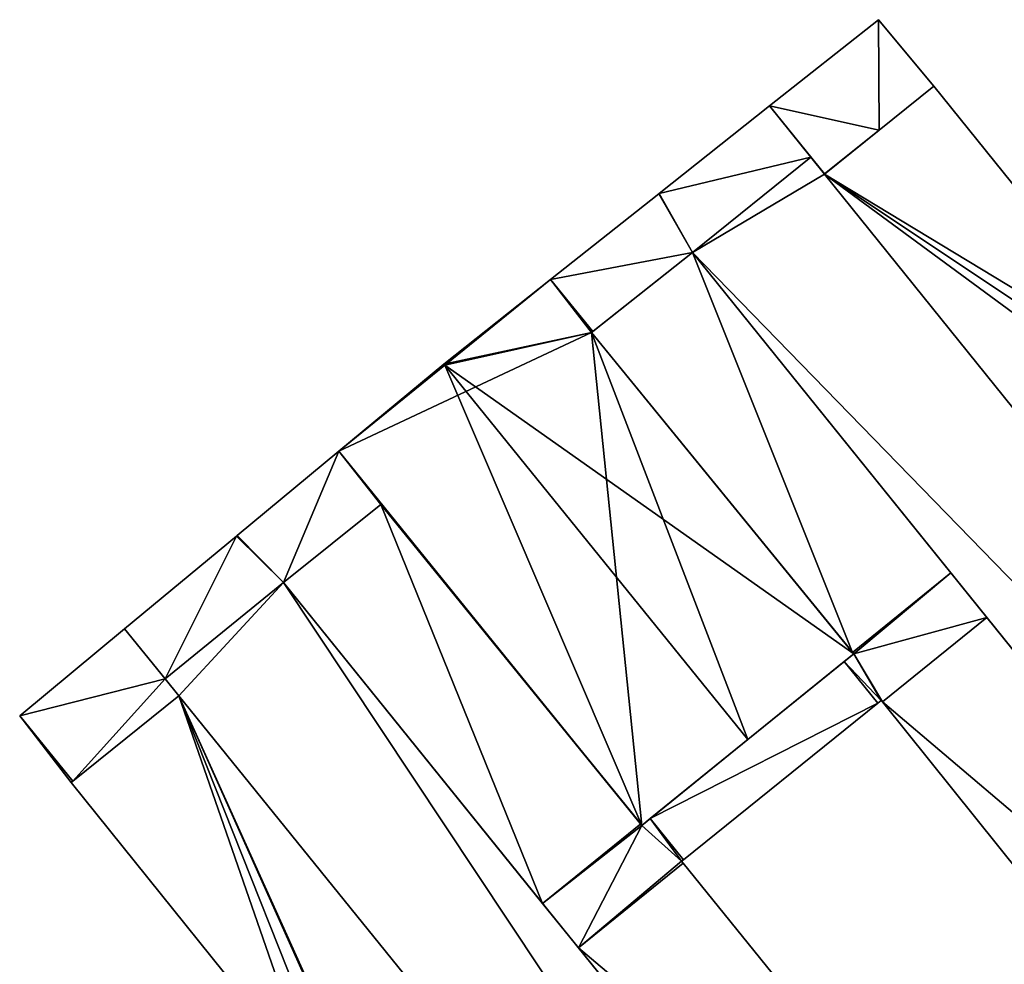
# Model space of a CAD drawing. Units: metres. Extents: x 72465 to 73139, y 352468 to 353013.
# Drawn here: x 72501 to 72553, y 352583 to 352633 of the extents above; entities that cross this region are included whole.
import ezdxf

# ---------------------------------------------------------------- set-up
doc = ezdxf.new("R2010")
doc.units = ezdxf.units.M
for name, color, linetype in [('FacadeFaces', 250, 'Continuous'), ('FloorBoundary', 4, 'Continuous'), ('FloorFaces', 250, 'Continuous'), ('OuterEaves', 4, 'Continuous'), ('RoofFaces', 24, 'Continuous'), ('RoofLines', 2, 'Continuous')]:
    doc.layers.add(name, color=color, linetype=linetype)

msp = doc.modelspace()

# ---------------------------------------------------------------- linework, layer by layer
at = {"layer": 'FacadeFaces'}
for points in [[(72546.188, 352633.313, 263.363), (72540.401, 352628.727, 254.78), (72540.401, 352628.727, 263.363), (72546.188, 352633.313, 263.363)], [(72546.188, 352633.313, 254.78), (72540.401, 352628.727, 254.78), (72546.188, 352633.313, 263.363), (72546.188, 352633.313, 254.78)], [(72549.133, 352629.778, 263.363), (72546.188, 352633.313, 254.78), (72546.188, 352633.313, 263.363), (72549.133, 352629.778, 263.363)], [(72549.133, 352629.778, 254.78), (72546.188, 352633.313, 254.78), (72549.133, 352629.778, 263.363), (72549.133, 352629.778, 254.78)], [(72549.133, 352629.778, 271.293), (72543.314, 352625.102, 255.919), (72543.314, 352625.102, 271.293), (72549.133, 352629.778, 271.293)], [(72549.133, 352629.778, 255.919), (72543.314, 352625.102, 255.919), (72549.133, 352629.778, 271.293), (72549.133, 352629.778, 255.919)], [(72546.227, 352627.443, 263.363), (72549.133, 352629.778, 254.78), (72549.133, 352629.778, 263.363), (72546.227, 352627.443, 263.363)], [(72546.227, 352627.443, 254.78), (72549.133, 352629.778, 254.78), (72546.227, 352627.443, 263.363), (72546.227, 352627.443, 254.78)], [(72562.035, 352613.767, 271.293), (72549.133, 352629.778, 255.919), (72549.133, 352629.778, 271.293), (72562.035, 352613.767, 271.293)], [(72562.035, 352613.767, 255.919), (72549.133, 352629.778, 255.919), (72562.035, 352613.767, 271.293), (72562.035, 352613.767, 255.919)], [(72540.401, 352628.727, 254.93), (72534.53, 352624.075, 254.78), (72534.53, 352624.075, 254.93), (72540.401, 352628.727, 254.93)], [(72540.401, 352628.727, 254.78), (72534.53, 352624.075, 254.78), (72540.401, 352628.727, 254.93), (72540.401, 352628.727, 254.78)], [(72543.327, 352625.113, 254.93), (72540.401, 352628.727, 254.78), (72540.401, 352628.727, 254.93), (72543.327, 352625.113, 254.93)], [(72543.327, 352625.113, 254.78), (72540.401, 352628.727, 254.78), (72543.327, 352625.113, 254.93), (72543.327, 352625.113, 254.78)], [(72540.401, 352628.727, 263.363), (72540.401, 352628.727, 254.78), (72543.327, 352625.113, 263.363), (72540.401, 352628.727, 263.363)], [(72543.327, 352625.113, 263.363), (72540.401, 352628.727, 254.78), (72543.327, 352625.113, 254.78), (72543.327, 352625.113, 263.363)], [(72543.327, 352625.113, 263.363), (72546.227, 352627.443, 254.78), (72546.227, 352627.443, 263.363), (72543.327, 352625.113, 263.363)], [(72543.327, 352625.113, 254.78), (72546.227, 352627.443, 254.78), (72543.327, 352625.113, 263.363), (72543.327, 352625.113, 254.78)], [(72542.592, 352625.998, 272.122), (72536.303, 352620.938, 255.972), (72536.303, 352620.938, 272.122), (72542.592, 352625.998, 272.122)], [(72542.592, 352625.998, 255.972), (72536.303, 352620.938, 255.972), (72542.592, 352625.998, 272.122), (72542.592, 352625.998, 255.972)], [(72536.303, 352620.938, 254.93), (72542.592, 352625.998, 254.78), (72542.592, 352625.998, 254.93), (72536.303, 352620.938, 254.93)], [(72536.303, 352620.938, 254.78), (72542.592, 352625.998, 254.78), (72536.303, 352620.938, 254.93), (72536.303, 352620.938, 254.78)], [(72543.314, 352625.102, 272.122), (72542.592, 352625.998, 255.972), (72542.592, 352625.998, 272.122), (72543.314, 352625.102, 272.122)], [(72543.314, 352625.102, 255.972), (72542.592, 352625.998, 255.972), (72543.314, 352625.102, 272.122), (72543.314, 352625.102, 255.972)], [(72542.592, 352625.998, 254.93), (72543.314, 352625.102, 254.78), (72543.314, 352625.102, 254.93), (72542.592, 352625.998, 254.93)], [(72542.592, 352625.998, 254.78), (72543.314, 352625.102, 254.78), (72542.592, 352625.998, 254.93), (72542.592, 352625.998, 254.78)], [(72543.314, 352625.102, 254.93), (72543.327, 352625.113, 254.78), (72543.327, 352625.113, 254.93), (72543.314, 352625.102, 254.93)], [(72543.314, 352625.102, 254.78), (72543.327, 352625.113, 254.78), (72543.314, 352625.102, 254.93), (72543.314, 352625.102, 254.78)], [(72596.69, 352558.867, 272.122), (72596.69, 352558.867, 255.972), (72543.314, 352625.102, 272.122), (72596.69, 352558.867, 272.122)], [(72543.314, 352625.102, 272.122), (72596.69, 352558.867, 255.972), (72543.314, 352625.102, 255.972), (72543.314, 352625.102, 272.122)], [(72543.314, 352625.102, 271.293), (72596.69, 352558.867, 255.919), (72596.69, 352558.867, 271.293), (72543.314, 352625.102, 271.293)], [(72543.314, 352625.102, 255.919), (72596.69, 352558.867, 255.919), (72543.314, 352625.102, 271.293), (72543.314, 352625.102, 255.919)], [(72534.512, 352624.061, 254.93), (72528.76, 352619.503, 254.78), (72528.76, 352619.503, 254.93), (72534.512, 352624.061, 254.93)], [(72534.512, 352624.061, 254.78), (72528.76, 352619.503, 254.78), (72534.512, 352624.061, 254.93), (72534.512, 352624.061, 254.78)], [(72534.53, 352624.075, 254.93), (72534.53, 352624.075, 254.78), (72534.512, 352624.061, 254.93), (72534.53, 352624.075, 254.93)], [(72534.53, 352624.075, 254.78), (72534.512, 352624.061, 254.78), (72534.512, 352624.061, 254.93), (72534.53, 352624.075, 254.78)], [(72536.303, 352620.938, 264.748), (72536.303, 352620.938, 255.887), (72530.937, 352616.674, 264.748), (72536.303, 352620.938, 264.748)], [(72530.937, 352616.674, 264.748), (72536.303, 352620.938, 255.887), (72530.937, 352616.674, 255.887), (72530.937, 352616.674, 264.748)], [(72531.006, 352616.729, 254.93), (72531.006, 352616.729, 254.78), (72536.303, 352620.938, 254.93), (72531.006, 352616.729, 254.93)], [(72536.303, 352620.938, 254.93), (72531.006, 352616.729, 254.78), (72536.303, 352620.938, 254.78), (72536.303, 352620.938, 254.93)], [(72550.041, 352603.905, 264.748), (72536.303, 352620.938, 255.887), (72536.303, 352620.938, 264.748), (72550.041, 352603.905, 264.748)], [(72550.041, 352603.905, 255.887), (72536.303, 352620.938, 255.887), (72550.041, 352603.905, 264.748), (72550.041, 352603.905, 255.887)], [(72536.303, 352620.938, 272.122), (72591.208, 352552.865, 255.972), (72591.208, 352552.865, 272.122), (72536.303, 352620.938, 272.122)], [(72536.303, 352620.938, 255.972), (72591.208, 352552.865, 255.972), (72536.303, 352620.938, 272.122), (72536.303, 352620.938, 255.972)], [(72528.76, 352619.503, 264.901), (72523.084, 352615.005, 254.78), (72523.084, 352615.005, 268.631), (72528.76, 352619.503, 264.901)], [(72528.76, 352619.503, 254.78), (72523.084, 352615.005, 254.78), (72528.76, 352619.503, 264.901), (72528.76, 352619.503, 254.78)], [(72531.006, 352616.729, 264.901), (72528.76, 352619.503, 254.78), (72528.76, 352619.503, 264.901), (72531.006, 352616.729, 264.901)], [(72531.006, 352616.729, 254.78), (72528.76, 352619.503, 254.78), (72531.006, 352616.729, 264.901), (72531.006, 352616.729, 254.78)], [(72528.76, 352619.503, 254.93), (72531.006, 352616.729, 254.78), (72531.006, 352616.729, 254.93), (72528.76, 352619.503, 254.93)], [(72528.76, 352619.503, 254.78), (72531.006, 352616.729, 254.78), (72528.76, 352619.503, 254.93), (72528.76, 352619.503, 254.78)], [(72530.937, 352616.674, 264.946), (72530.937, 352616.674, 254.78), (72531.006, 352616.729, 264.901), (72530.937, 352616.674, 264.946)], [(72530.937, 352616.674, 254.78), (72531.006, 352616.729, 254.78), (72531.006, 352616.729, 264.901), (72530.937, 352616.674, 254.78)], [(72530.937, 352616.674, 264.748), (72544.816, 352599.674, 255.887), (72544.816, 352599.674, 264.748), (72530.937, 352616.674, 264.748)], [(72530.937, 352616.674, 255.887), (72544.816, 352599.674, 255.887), (72530.937, 352616.674, 264.748), (72530.937, 352616.674, 255.887)], [(72544.879, 352599.596, 264.901), (72530.937, 352616.674, 254.78), (72530.937, 352616.674, 264.946), (72544.879, 352599.596, 264.901)], [(72544.879, 352599.596, 254.78), (72530.937, 352616.674, 254.78), (72544.879, 352599.596, 264.901), (72544.879, 352599.596, 254.78)], [(72523.084, 352615.005, 268.631), (72523.084, 352615.005, 254.78), (72517.504, 352610.377, 264.901), (72523.084, 352615.005, 268.631)], [(72517.504, 352610.377, 264.901), (72523.084, 352615.005, 254.78), (72517.504, 352610.377, 254.78), (72517.504, 352610.377, 264.901)], [(72517.504, 352610.377, 254.93), (72512.099, 352605.894, 254.78), (72512.099, 352605.894, 254.93), (72517.504, 352610.377, 254.93)], [(72517.504, 352610.377, 254.78), (72512.099, 352605.894, 254.78), (72517.504, 352610.377, 254.93), (72517.504, 352610.377, 254.78)], [(72517.504, 352610.377, 264.901), (72533.617, 352590.477, 254.78), (72533.617, 352590.477, 264.901), (72517.504, 352610.377, 264.901)], [(72517.504, 352610.377, 254.78), (72533.617, 352590.477, 254.78), (72517.504, 352610.377, 264.901), (72517.504, 352610.377, 254.78)], [(72533.617, 352590.477, 254.93), (72517.504, 352610.377, 254.78), (72517.504, 352610.377, 254.93), (72533.617, 352590.477, 254.93)], [(72533.617, 352590.477, 254.78), (72517.504, 352610.377, 254.78), (72533.617, 352590.477, 254.93), (72533.617, 352590.477, 254.78)], [(72519.734, 352607.532, 264.747), (72519.734, 352607.532, 255.887), (72514.554, 352603.394, 264.747), (72519.734, 352607.532, 264.747)], [(72514.554, 352603.394, 264.747), (72519.734, 352607.532, 255.887), (72514.554, 352603.394, 255.887), (72514.554, 352603.394, 264.747)], [(72514.554, 352603.394, 254.93), (72519.734, 352607.532, 254.78), (72519.734, 352607.532, 254.93), (72514.554, 352603.394, 254.93)], [(72514.554, 352603.394, 254.78), (72519.734, 352607.532, 254.78), (72514.554, 352603.394, 254.93), (72514.554, 352603.394, 254.78)], [(72533.554, 352590.555, 264.747), (72519.734, 352607.532, 255.887), (72519.734, 352607.532, 264.747), (72533.554, 352590.555, 264.747)], [(72533.554, 352590.555, 255.887), (72519.734, 352607.532, 255.887), (72533.554, 352590.555, 264.747), (72533.554, 352590.555, 255.887)], [(72519.734, 352607.532, 254.93), (72533.617, 352590.477, 254.78), (72533.617, 352590.477, 254.93), (72519.734, 352607.532, 254.93)], [(72519.734, 352607.532, 254.78), (72533.617, 352590.477, 254.78), (72519.734, 352607.532, 254.93), (72519.734, 352607.532, 254.78)], [(72512.055, 352605.857, 254.93), (72506.112, 352600.928, 254.78), (72506.112, 352600.928, 254.93), (72512.055, 352605.857, 254.93)], [(72512.055, 352605.857, 254.78), (72506.112, 352600.928, 254.78), (72512.055, 352605.857, 254.93), (72512.055, 352605.857, 254.78)], [(72512.099, 352605.894, 254.93), (72512.055, 352605.857, 254.78), (72512.055, 352605.857, 254.93), (72512.099, 352605.894, 254.93)], [(72512.099, 352605.894, 254.78), (72512.055, 352605.857, 254.78), (72512.099, 352605.894, 254.93), (72512.099, 352605.894, 254.78)], [(72544.816, 352599.674, 264.748), (72550.041, 352603.905, 255.887), (72550.041, 352603.905, 264.748), (72544.816, 352599.674, 264.748)], [(72544.816, 352599.674, 255.887), (72550.041, 352603.905, 255.887), (72544.816, 352599.674, 264.748), (72544.816, 352599.674, 255.887)], [(72550.041, 352603.905, 271.67), (72544.816, 352599.674, 255.887), (72544.816, 352599.674, 271.67), (72550.041, 352603.905, 271.67)], [(72550.041, 352603.905, 255.887), (72544.816, 352599.674, 255.887), (72550.041, 352603.905, 271.67), (72550.041, 352603.905, 255.887)], [(72551.952, 352601.536, 271.67), (72550.041, 352603.905, 255.887), (72550.041, 352603.905, 271.67), (72551.952, 352601.536, 271.67)], [(72551.952, 352601.536, 255.887), (72550.041, 352603.905, 255.887), (72551.952, 352601.536, 271.67), (72551.952, 352601.536, 255.887)], [(72514.554, 352603.394, 272.107), (72508.26, 352598.273, 255.227), (72508.26, 352598.273, 272.107), (72514.554, 352603.394, 272.107)], [(72514.554, 352603.394, 255.227), (72508.26, 352598.273, 255.227), (72514.554, 352603.394, 272.107), (72514.554, 352603.394, 255.227)], [(72508.26, 352598.273, 254.93), (72508.26, 352598.273, 254.78), (72514.554, 352603.394, 254.93), (72508.26, 352598.273, 254.93)], [(72514.554, 352603.394, 254.93), (72508.26, 352598.273, 254.78), (72514.554, 352603.394, 254.78), (72514.554, 352603.394, 254.93)], [(72514.554, 352603.394, 264.747), (72528.332, 352586.327, 255.887), (72528.332, 352586.327, 264.747), (72514.554, 352603.394, 264.747)], [(72514.554, 352603.394, 255.887), (72528.332, 352586.327, 255.887), (72514.554, 352603.394, 264.747), (72514.554, 352603.394, 255.887)], [(72569.521, 352535.306, 272.107), (72514.554, 352603.394, 255.227), (72514.554, 352603.394, 272.107), (72569.521, 352535.306, 272.107)], [(72569.521, 352535.306, 255.227), (72514.554, 352603.394, 255.227), (72569.521, 352535.306, 272.107), (72569.521, 352535.306, 255.227)], [(72551.952, 352601.536, 264.726), (72546.395, 352597.036, 255.887), (72546.395, 352597.036, 264.726), (72551.952, 352601.536, 264.726)], [(72551.952, 352601.536, 255.887), (72546.395, 352597.036, 255.887), (72551.952, 352601.536, 264.726), (72551.952, 352601.536, 255.887)], [(72546.395, 352597.036, 271.67), (72551.952, 352601.536, 255.887), (72551.952, 352601.536, 271.67), (72546.395, 352597.036, 271.67)], [(72546.395, 352597.036, 255.887), (72551.952, 352601.536, 255.887), (72546.395, 352597.036, 271.67), (72546.395, 352597.036, 255.887)], [(72575.469, 352572.378, 264.726), (72551.952, 352601.536, 255.887), (72551.952, 352601.536, 264.726), (72575.469, 352572.378, 264.726)], [(72575.469, 352572.378, 255.887), (72551.952, 352601.536, 255.887), (72575.469, 352572.378, 264.726), (72575.469, 352572.378, 255.887)], [(72506.112, 352600.928, 254.93), (72500.532, 352596.3, 254.78), (72500.532, 352596.3, 254.93), (72506.112, 352600.928, 254.93)], [(72506.112, 352600.928, 254.78), (72500.532, 352596.3, 254.78), (72506.112, 352600.928, 254.93), (72506.112, 352600.928, 254.78)], [(72544.816, 352599.674, 271.67), (72544.879, 352599.596, 255.887), (72544.879, 352599.596, 271.67), (72544.816, 352599.674, 271.67)], [(72544.816, 352599.674, 255.887), (72544.879, 352599.596, 255.887), (72544.816, 352599.674, 271.67), (72544.816, 352599.674, 255.887)], [(72544.372, 352599.185, 264.748), (72544.372, 352599.185, 255.887), (72534.058, 352590.834, 264.747), (72544.372, 352599.185, 264.748)], [(72544.372, 352599.185, 255.887), (72534.058, 352590.834, 255.887), (72534.058, 352590.834, 264.747), (72544.372, 352599.185, 255.887)], [(72539.248, 352595.037, 268.629), (72539.248, 352595.037, 254.78), (72544.879, 352599.596, 264.901), (72539.248, 352595.037, 268.629)], [(72539.248, 352595.037, 254.78), (72544.879, 352599.596, 254.78), (72544.879, 352599.596, 264.901), (72539.248, 352595.037, 254.78)], [(72544.879, 352599.596, 271.67), (72544.372, 352599.185, 255.887), (72544.372, 352599.185, 271.67), (72544.879, 352599.596, 271.67)], [(72544.879, 352599.596, 255.887), (72544.372, 352599.185, 255.887), (72544.879, 352599.596, 271.67), (72544.879, 352599.596, 255.887)], [(72544.372, 352599.185, 271.67), (72546.157, 352596.972, 255.887), (72546.157, 352596.972, 271.67), (72544.372, 352599.185, 271.67)], [(72544.372, 352599.185, 255.887), (72546.157, 352596.972, 255.887), (72544.372, 352599.185, 271.67), (72544.372, 352599.185, 255.887)], [(72546.157, 352596.972, 264.756), (72546.157, 352596.972, 255.887), (72544.372, 352599.185, 264.748), (72546.157, 352596.972, 264.756)], [(72546.157, 352596.972, 255.887), (72544.372, 352599.185, 255.887), (72544.372, 352599.185, 264.748), (72546.157, 352596.972, 255.887)], [(72508.26, 352598.273, 272.107), (72509.001, 352597.357, 255.227), (72509.001, 352597.357, 272.107), (72508.26, 352598.273, 272.107)], [(72508.26, 352598.273, 255.227), (72509.001, 352597.357, 255.227), (72508.26, 352598.273, 272.107), (72508.26, 352598.273, 255.227)], [(72509.001, 352597.357, 254.93), (72508.26, 352598.273, 254.78), (72508.26, 352598.273, 254.93), (72509.001, 352597.357, 254.93)], [(72509.001, 352597.357, 254.78), (72508.26, 352598.273, 254.78), (72509.001, 352597.357, 254.93), (72509.001, 352597.357, 254.78)], [(72509.001, 352597.357, 271.32), (72503.263, 352592.749, 254.834), (72503.263, 352592.749, 271.32), (72509.001, 352597.357, 271.32)], [(72509.001, 352597.357, 254.834), (72503.263, 352592.749, 254.834), (72509.001, 352597.357, 271.32), (72509.001, 352597.357, 254.834)], [(72503.351, 352592.82, 254.93), (72509.001, 352597.357, 254.78), (72509.001, 352597.357, 254.93), (72503.351, 352592.82, 254.93)], [(72503.351, 352592.82, 254.78), (72509.001, 352597.357, 254.78), (72503.351, 352592.82, 254.93), (72503.351, 352592.82, 254.78)], [(72509.001, 352597.357, 272.107), (72562.47, 352531.256, 255.227), (72562.47, 352531.256, 272.107), (72509.001, 352597.357, 272.107)], [(72509.001, 352597.357, 255.227), (72562.47, 352531.256, 255.227), (72509.001, 352597.357, 272.107), (72509.001, 352597.357, 255.227)], [(72562.47, 352531.256, 271.32), (72509.001, 352597.357, 254.834), (72509.001, 352597.357, 271.32), (72562.47, 352531.256, 271.32)], [(72562.47, 352531.256, 254.834), (72509.001, 352597.357, 254.834), (72562.47, 352531.256, 271.32), (72562.47, 352531.256, 254.834)], [(72546.157, 352596.972, 271.67), (72546.333, 352597.113, 255.887), (72546.333, 352597.113, 271.67), (72546.157, 352596.972, 271.67)], [(72546.157, 352596.972, 255.887), (72546.333, 352597.113, 255.887), (72546.157, 352596.972, 271.67), (72546.157, 352596.972, 255.887)], [(72546.333, 352597.113, 271.67), (72546.395, 352597.036, 255.887), (72546.395, 352597.036, 271.67), (72546.333, 352597.113, 271.67)], [(72546.333, 352597.113, 271.67), (72546.333, 352597.113, 255.887), (72546.395, 352597.036, 255.887), (72546.333, 352597.113, 271.67)], [(72535.82, 352588.651, 264.755), (72546.157, 352596.972, 255.887), (72546.157, 352596.972, 264.756), (72535.82, 352588.651, 264.755)], [(72535.82, 352588.651, 255.887), (72546.157, 352596.972, 255.887), (72535.82, 352588.651, 264.755), (72535.82, 352588.651, 255.887)], [(72546.395, 352597.036, 264.726), (72546.395, 352597.036, 255.887), (72569.855, 352567.815, 264.726), (72546.395, 352597.036, 264.726)], [(72569.855, 352567.815, 264.726), (72546.395, 352597.036, 255.887), (72569.855, 352567.815, 255.887), (72569.855, 352567.815, 264.726)], [(72500.532, 352596.3, 254.93), (72503.263, 352592.749, 254.78), (72503.263, 352592.749, 254.93), (72500.532, 352596.3, 254.93)], [(72500.532, 352596.3, 254.78), (72503.263, 352592.749, 254.78), (72500.532, 352596.3, 254.93), (72500.532, 352596.3, 254.78)], [(72533.617, 352590.477, 264.901), (72539.248, 352595.037, 254.78), (72539.248, 352595.037, 268.629), (72533.617, 352590.477, 264.901)], [(72533.617, 352590.477, 254.78), (72539.248, 352595.037, 254.78), (72533.617, 352590.477, 264.901), (72533.617, 352590.477, 254.78)], [(72503.263, 352592.749, 254.93), (72503.351, 352592.82, 254.78), (72503.351, 352592.82, 254.93), (72503.263, 352592.749, 254.93)], [(72503.263, 352592.749, 254.78), (72503.351, 352592.82, 254.78), (72503.263, 352592.749, 254.93), (72503.263, 352592.749, 254.78)], [(72503.263, 352592.749, 271.32), (72516.147, 352576.727, 254.834), (72516.147, 352576.727, 271.32), (72503.263, 352592.749, 271.32)], [(72503.263, 352592.749, 254.834), (72516.147, 352576.727, 254.834), (72503.263, 352592.749, 271.32), (72503.263, 352592.749, 254.834)], [(72534.058, 352590.834, 271.636), (72534.058, 352590.834, 255.887), (72533.617, 352590.477, 271.636), (72534.058, 352590.834, 271.636)], [(72534.058, 352590.834, 255.887), (72533.617, 352590.477, 255.887), (72533.617, 352590.477, 271.636), (72534.058, 352590.834, 255.887)], [(72534.058, 352590.834, 264.747), (72535.82, 352588.651, 255.887), (72535.82, 352588.651, 264.755), (72534.058, 352590.834, 264.747)], [(72534.058, 352590.834, 264.747), (72534.058, 352590.834, 255.887), (72535.82, 352588.651, 255.887), (72534.058, 352590.834, 264.747)], [(72535.82, 352588.651, 271.636), (72534.058, 352590.834, 255.887), (72534.058, 352590.834, 271.636), (72535.82, 352588.651, 271.636)], [(72535.82, 352588.651, 255.887), (72534.058, 352590.834, 255.887), (72535.82, 352588.651, 271.636), (72535.82, 352588.651, 255.887)], [(72528.332, 352586.327, 264.747), (72533.554, 352590.555, 255.887), (72533.554, 352590.555, 264.747), (72528.332, 352586.327, 264.747)], [(72528.332, 352586.327, 255.887), (72533.554, 352590.555, 255.887), (72528.332, 352586.327, 264.747), (72528.332, 352586.327, 255.887)], [(72533.554, 352590.555, 271.636), (72528.332, 352586.327, 255.887), (72528.332, 352586.327, 271.636), (72533.554, 352590.555, 271.636)], [(72533.554, 352590.555, 255.887), (72528.332, 352586.327, 255.887), (72533.554, 352590.555, 271.636), (72533.554, 352590.555, 255.887)], [(72533.617, 352590.477, 271.636), (72533.554, 352590.555, 255.887), (72533.554, 352590.555, 271.636), (72533.617, 352590.477, 271.636)], [(72533.617, 352590.477, 255.887), (72533.554, 352590.555, 255.887), (72533.617, 352590.477, 271.636), (72533.617, 352590.477, 255.887)], [(72530.244, 352583.959, 271.636), (72530.244, 352583.959, 255.887), (72535.807, 352588.464, 271.636), (72530.244, 352583.959, 271.636)], [(72535.807, 352588.464, 271.636), (72530.244, 352583.959, 255.887), (72535.807, 352588.464, 255.887), (72535.807, 352588.464, 271.636)], [(72535.807, 352588.464, 264.684), (72535.807, 352588.464, 255.887), (72530.244, 352583.959, 264.684), (72535.807, 352588.464, 264.684)], [(72530.244, 352583.959, 264.684), (72535.807, 352588.464, 255.887), (72530.244, 352583.959, 255.887), (72530.244, 352583.959, 264.684)], [(72535.72, 352588.571, 271.636), (72535.82, 352588.651, 255.887), (72535.82, 352588.651, 271.636), (72535.72, 352588.571, 271.636)], [(72535.72, 352588.571, 255.887), (72535.82, 352588.651, 255.887), (72535.72, 352588.571, 271.636), (72535.72, 352588.571, 255.887)], [(72535.807, 352588.464, 271.636), (72535.72, 352588.571, 255.887), (72535.72, 352588.571, 271.636), (72535.807, 352588.464, 271.636)], [(72535.807, 352588.464, 255.887), (72535.72, 352588.571, 255.887), (72535.807, 352588.464, 271.636), (72535.807, 352588.464, 255.887)], [(72559.386, 352559.306, 264.684), (72535.807, 352588.464, 255.887), (72535.807, 352588.464, 264.684), (72559.386, 352559.306, 264.684)], [(72559.386, 352559.306, 255.887), (72535.807, 352588.464, 255.887), (72559.386, 352559.306, 264.684), (72559.386, 352559.306, 255.887)], [(72528.332, 352586.327, 271.636), (72530.244, 352583.959, 255.887), (72530.244, 352583.959, 271.636), (72528.332, 352586.327, 271.636)], [(72528.332, 352586.327, 255.887), (72530.244, 352583.959, 255.887), (72528.332, 352586.327, 271.636), (72528.332, 352586.327, 255.887)], [(72530.244, 352583.959, 264.684), (72553.807, 352554.771, 255.887), (72553.807, 352554.771, 264.684), (72530.244, 352583.959, 264.684)], [(72530.244, 352583.959, 255.887), (72553.807, 352554.771, 255.887), (72530.244, 352583.959, 264.684), (72530.244, 352583.959, 255.887)]]:
    msp.add_3dface(points, dxfattribs=at)
at = {"layer": 'FloorBoundary'}
for points in [[(72543.327, 352625.113, 254.78), (72546.227, 352627.443, 254.78), (72549.133, 352629.778, 254.78), (72546.188, 352633.313, 254.78), (72540.401, 352628.727, 254.78), (72543.327, 352625.113, 254.78)], [(72602.587, 352563.6, 255.919), (72589.597, 352579.558, 255.919), (72587.646, 352581.977, 255.919), (72584.873, 352585.413, 255.919), (72566.768, 352607.857, 255.919), (72564.032, 352611.273, 255.919), (72562.035, 352613.767, 255.919), (72549.133, 352629.778, 255.919), (72543.314, 352625.102, 255.919), (72596.69, 352558.867, 255.919), (72602.587, 352563.6, 255.919)], [(72536.303, 352620.938, 254.78), (72542.592, 352625.998, 254.78), (72543.314, 352625.102, 254.78), (72543.327, 352625.113, 254.78), (72540.401, 352628.727, 254.78), (72534.53, 352624.075, 254.78), (72534.512, 352624.061, 254.78), (72528.76, 352619.503, 254.78), (72531.006, 352616.729, 254.78), (72536.303, 352620.938, 254.78)], [(72543.314, 352625.102, 255.972), (72542.592, 352625.998, 255.972), (72536.303, 352620.938, 255.972), (72591.208, 352552.865, 255.972), (72591.26, 352552.8, 255.972), (72597.535, 352557.895, 255.972), (72597.482, 352557.961, 255.972), (72596.69, 352558.867, 255.972), (72543.314, 352625.102, 255.972)], [(72530.937, 352616.674, 255.887), (72544.816, 352599.674, 255.887), (72550.041, 352603.905, 255.887), (72536.303, 352620.938, 255.887), (72530.937, 352616.674, 255.887)], [(72517.504, 352610.377, 254.78), (72533.617, 352590.477, 254.78), (72539.248, 352595.037, 254.78), (72544.879, 352599.596, 254.78), (72530.937, 352616.674, 254.78), (72531.006, 352616.729, 254.78), (72528.76, 352619.503, 254.78), (72523.084, 352615.005, 254.78), (72517.504, 352610.377, 254.78)], [(72514.554, 352603.394, 254.78), (72519.734, 352607.532, 254.78), (72533.617, 352590.477, 254.78), (72517.504, 352610.377, 254.78), (72512.099, 352605.894, 254.78), (72512.055, 352605.857, 254.78), (72506.112, 352600.928, 254.78), (72500.532, 352596.3, 254.78), (72503.263, 352592.749, 254.78), (72503.351, 352592.82, 254.78), (72509.001, 352597.357, 254.78), (72508.26, 352598.273, 254.78), (72514.554, 352603.394, 254.78)], [(72514.554, 352603.394, 255.887), (72528.332, 352586.327, 255.887), (72533.554, 352590.555, 255.887), (72519.734, 352607.532, 255.887), (72514.554, 352603.394, 255.887)], [(72546.395, 352597.036, 255.887), (72551.952, 352601.536, 255.887), (72550.041, 352603.905, 255.887), (72544.816, 352599.674, 255.887), (72544.879, 352599.596, 255.887), (72544.372, 352599.185, 255.887), (72546.157, 352596.972, 255.887), (72546.333, 352597.113, 255.887), (72546.395, 352597.036, 255.887)], [(72563.249, 352530.323, 255.227), (72569.521, 352535.306, 255.227), (72514.554, 352603.394, 255.227), (72508.26, 352598.273, 255.227), (72509.001, 352597.357, 255.227), (72562.47, 352531.256, 255.227), (72563.249, 352530.323, 255.227)], [(72569.855, 352567.815, 255.887), (72575.469, 352572.378, 255.887), (72551.952, 352601.536, 255.887), (72546.395, 352597.036, 255.887), (72569.855, 352567.815, 255.887)], [(72535.82, 352588.651, 255.887), (72546.157, 352596.972, 255.887), (72544.372, 352599.185, 255.887), (72534.058, 352590.834, 255.887), (72535.82, 352588.651, 255.887)], [(72556.68, 352526.581, 254.834), (72562.47, 352531.256, 254.834), (72509.001, 352597.357, 254.834), (72503.263, 352592.749, 254.834), (72516.147, 352576.727, 254.834), (72518.147, 352574.289, 254.834), (72520.763, 352571.103, 254.834), (72520.965, 352570.856, 254.834), (72539.032, 352548.442, 254.834), (72539.208, 352548.225, 254.834), (72541.869, 352544.945, 254.834), (72543.835, 352542.52, 254.834), (72556.68, 352526.581, 254.834)], [(72535.807, 352588.464, 255.887), (72535.72, 352588.571, 255.887), (72535.82, 352588.651, 255.887), (72534.058, 352590.834, 255.887), (72533.617, 352590.477, 255.887), (72533.554, 352590.555, 255.887), (72528.332, 352586.327, 255.887), (72530.244, 352583.959, 255.887), (72535.807, 352588.464, 255.887)], [(72530.244, 352583.959, 255.887), (72553.807, 352554.771, 255.887), (72559.386, 352559.306, 255.887), (72535.807, 352588.464, 255.887), (72530.244, 352583.959, 255.887)]]:
    msp.add_polyline3d(points, dxfattribs=at)
at = {"layer": 'FloorFaces'}
for points in [[(72546.227, 352627.443, 254.78), (72540.401, 352628.727, 254.78), (72546.188, 352633.313, 254.78), (72546.227, 352627.443, 254.78)], [(72546.227, 352627.443, 254.78), (72546.188, 352633.313, 254.78), (72549.133, 352629.778, 254.78), (72546.227, 352627.443, 254.78)], [(72562.035, 352613.767, 255.919), (72543.314, 352625.102, 255.919), (72549.133, 352629.778, 255.919), (72562.035, 352613.767, 255.919)], [(72542.592, 352625.998, 254.78), (72534.53, 352624.075, 254.78), (72540.401, 352628.727, 254.78), (72542.592, 352625.998, 254.78)], [(72542.592, 352625.998, 254.78), (72540.401, 352628.727, 254.78), (72543.327, 352625.113, 254.78), (72542.592, 352625.998, 254.78)], [(72543.327, 352625.113, 254.78), (72540.401, 352628.727, 254.78), (72546.227, 352627.443, 254.78), (72543.327, 352625.113, 254.78)], [(72536.303, 352620.938, 254.78), (72534.53, 352624.075, 254.78), (72542.592, 352625.998, 254.78), (72536.303, 352620.938, 254.78)], [(72543.314, 352625.102, 255.972), (72536.303, 352620.938, 255.972), (72542.592, 352625.998, 255.972), (72543.314, 352625.102, 255.972)], [(72542.592, 352625.998, 254.78), (72543.327, 352625.113, 254.78), (72543.314, 352625.102, 254.78), (72542.592, 352625.998, 254.78)], [(72543.314, 352625.102, 255.972), (72596.69, 352558.867, 255.972), (72536.303, 352620.938, 255.972), (72543.314, 352625.102, 255.972)], [(72566.768, 352607.857, 255.919), (72543.314, 352625.102, 255.919), (72564.032, 352611.273, 255.919), (72566.768, 352607.857, 255.919)], [(72566.768, 352607.857, 255.919), (72596.69, 352558.867, 255.919), (72543.314, 352625.102, 255.919), (72566.768, 352607.857, 255.919)], [(72564.032, 352611.273, 255.919), (72543.314, 352625.102, 255.919), (72562.035, 352613.767, 255.919), (72564.032, 352611.273, 255.919)], [(72536.303, 352620.938, 254.78), (72528.76, 352619.503, 254.78), (72534.512, 352624.061, 254.78), (72536.303, 352620.938, 254.78)], [(72536.303, 352620.938, 254.78), (72534.512, 352624.061, 254.78), (72534.53, 352624.075, 254.78), (72536.303, 352620.938, 254.78)], [(72536.303, 352620.938, 254.78), (72531.006, 352616.729, 254.78), (72528.76, 352619.503, 254.78), (72536.303, 352620.938, 254.78)], [(72530.937, 352616.674, 255.887), (72536.303, 352620.938, 255.887), (72544.816, 352599.674, 255.887), (72530.937, 352616.674, 255.887)], [(72544.816, 352599.674, 255.887), (72536.303, 352620.938, 255.887), (72550.041, 352603.905, 255.887), (72544.816, 352599.674, 255.887)], [(72536.303, 352620.938, 255.972), (72596.69, 352558.867, 255.972), (72591.208, 352552.865, 255.972), (72536.303, 352620.938, 255.972)], [(72530.937, 352616.674, 254.78), (72523.084, 352615.005, 254.78), (72528.76, 352619.503, 254.78), (72530.937, 352616.674, 254.78)], [(72530.937, 352616.674, 254.78), (72528.76, 352619.503, 254.78), (72531.006, 352616.729, 254.78), (72530.937, 352616.674, 254.78)], [(72517.504, 352610.377, 254.78), (72530.937, 352616.674, 254.78), (72533.617, 352590.477, 254.78), (72517.504, 352610.377, 254.78)], [(72517.504, 352610.377, 254.78), (72523.084, 352615.005, 254.78), (72530.937, 352616.674, 254.78), (72517.504, 352610.377, 254.78)], [(72533.617, 352590.477, 254.78), (72530.937, 352616.674, 254.78), (72539.248, 352595.037, 254.78), (72533.617, 352590.477, 254.78)], [(72539.248, 352595.037, 254.78), (72530.937, 352616.674, 254.78), (72544.879, 352599.596, 254.78), (72539.248, 352595.037, 254.78)], [(72514.554, 352603.394, 254.78), (72512.099, 352605.894, 254.78), (72517.504, 352610.377, 254.78), (72514.554, 352603.394, 254.78)], [(72514.554, 352603.394, 254.78), (72517.504, 352610.377, 254.78), (72519.734, 352607.532, 254.78), (72514.554, 352603.394, 254.78)], [(72519.734, 352607.532, 254.78), (72517.504, 352610.377, 254.78), (72533.617, 352590.477, 254.78), (72519.734, 352607.532, 254.78)], [(72514.554, 352603.394, 255.887), (72519.734, 352607.532, 255.887), (72528.332, 352586.327, 255.887), (72514.554, 352603.394, 255.887)], [(72528.332, 352586.327, 255.887), (72519.734, 352607.532, 255.887), (72533.554, 352590.555, 255.887), (72528.332, 352586.327, 255.887)], [(72512.055, 352605.857, 254.78), (72508.26, 352598.273, 254.78), (72506.112, 352600.928, 254.78), (72512.055, 352605.857, 254.78)], [(72514.554, 352603.394, 254.78), (72508.26, 352598.273, 254.78), (72512.055, 352605.857, 254.78), (72514.554, 352603.394, 254.78)], [(72514.554, 352603.394, 254.78), (72512.055, 352605.857, 254.78), (72512.099, 352605.894, 254.78), (72514.554, 352603.394, 254.78)], [(72550.041, 352603.905, 255.887), (72544.879, 352599.596, 255.887), (72544.816, 352599.674, 255.887), (72550.041, 352603.905, 255.887)], [(72551.952, 352601.536, 255.887), (72544.879, 352599.596, 255.887), (72550.041, 352603.905, 255.887), (72551.952, 352601.536, 255.887)], [(72514.554, 352603.394, 255.227), (72509.001, 352597.357, 255.227), (72508.26, 352598.273, 255.227), (72514.554, 352603.394, 255.227)], [(72514.554, 352603.394, 255.227), (72562.47, 352531.256, 255.227), (72509.001, 352597.357, 255.227), (72514.554, 352603.394, 255.227)], [(72569.521, 352535.306, 255.227), (72562.47, 352531.256, 255.227), (72514.554, 352603.394, 255.227), (72569.521, 352535.306, 255.227)], [(72546.395, 352597.036, 255.887), (72544.879, 352599.596, 255.887), (72551.952, 352601.536, 255.887), (72546.395, 352597.036, 255.887)], [(72575.469, 352572.378, 255.887), (72546.395, 352597.036, 255.887), (72551.952, 352601.536, 255.887), (72575.469, 352572.378, 255.887)], [(72506.112, 352600.928, 254.78), (72508.26, 352598.273, 254.78), (72500.532, 352596.3, 254.78), (72506.112, 352600.928, 254.78)], [(72546.157, 352596.972, 255.887), (72534.058, 352590.834, 255.887), (72544.372, 352599.185, 255.887), (72546.157, 352596.972, 255.887)], [(72544.879, 352599.596, 255.887), (72546.333, 352597.113, 255.887), (72544.372, 352599.185, 255.887), (72544.879, 352599.596, 255.887)], [(72544.372, 352599.185, 255.887), (72546.333, 352597.113, 255.887), (72546.157, 352596.972, 255.887), (72544.372, 352599.185, 255.887)], [(72546.395, 352597.036, 255.887), (72546.333, 352597.113, 255.887), (72544.879, 352599.596, 255.887), (72546.395, 352597.036, 255.887)], [(72500.532, 352596.3, 254.78), (72508.26, 352598.273, 254.78), (72503.351, 352592.82, 254.78), (72500.532, 352596.3, 254.78)], [(72503.351, 352592.82, 254.78), (72508.26, 352598.273, 254.78), (72509.001, 352597.357, 254.78), (72503.351, 352592.82, 254.78)], [(72509.001, 352597.357, 254.834), (72516.147, 352576.727, 254.834), (72503.263, 352592.749, 254.834), (72509.001, 352597.357, 254.834)], [(72562.47, 352531.256, 254.834), (72520.965, 352570.856, 254.834), (72509.001, 352597.357, 254.834), (72562.47, 352531.256, 254.834)], [(72509.001, 352597.357, 254.834), (72518.147, 352574.289, 254.834), (72516.147, 352576.727, 254.834), (72509.001, 352597.357, 254.834)], [(72509.001, 352597.357, 254.834), (72520.763, 352571.103, 254.834), (72518.147, 352574.289, 254.834), (72509.001, 352597.357, 254.834)], [(72509.001, 352597.357, 254.834), (72520.965, 352570.856, 254.834), (72520.763, 352571.103, 254.834), (72509.001, 352597.357, 254.834)], [(72535.82, 352588.651, 255.887), (72534.058, 352590.834, 255.887), (72546.157, 352596.972, 255.887), (72535.82, 352588.651, 255.887)], [(72569.855, 352567.815, 255.887), (72546.395, 352597.036, 255.887), (72575.469, 352572.378, 255.887), (72569.855, 352567.815, 255.887)], [(72500.532, 352596.3, 254.78), (72503.351, 352592.82, 254.78), (72503.263, 352592.749, 254.78), (72500.532, 352596.3, 254.78)], [(72535.72, 352588.571, 255.887), (72533.617, 352590.477, 255.887), (72534.058, 352590.834, 255.887), (72535.72, 352588.571, 255.887)], [(72535.72, 352588.571, 255.887), (72534.058, 352590.834, 255.887), (72535.82, 352588.651, 255.887), (72535.72, 352588.571, 255.887)], [(72533.617, 352590.477, 255.887), (72528.332, 352586.327, 255.887), (72533.554, 352590.555, 255.887), (72533.617, 352590.477, 255.887)], [(72533.617, 352590.477, 255.887), (72530.244, 352583.959, 255.887), (72528.332, 352586.327, 255.887), (72533.617, 352590.477, 255.887)], [(72535.72, 352588.571, 255.887), (72530.244, 352583.959, 255.887), (72533.617, 352590.477, 255.887), (72535.72, 352588.571, 255.887)], [(72535.807, 352588.464, 255.887), (72530.244, 352583.959, 255.887), (72535.72, 352588.571, 255.887), (72535.807, 352588.464, 255.887)], [(72530.244, 352583.959, 255.887), (72535.807, 352588.464, 255.887), (72559.386, 352559.306, 255.887), (72530.244, 352583.959, 255.887)], [(72530.244, 352583.959, 255.887), (72559.386, 352559.306, 255.887), (72553.807, 352554.771, 255.887), (72530.244, 352583.959, 255.887)]]:
    msp.add_3dface(points, dxfattribs=at)
at = {"layer": 'OuterEaves'}
for points in [[(72549.133, 352629.778, 263.363), (72546.188, 352633.313, 263.363), (72540.401, 352628.727, 263.363), (72543.327, 352625.113, 263.363), (72546.227, 352627.443, 263.363), (72549.133, 352629.778, 263.363)], [(72602.587, 352563.6, 271.293), (72589.597, 352579.558, 271.293), (72587.646, 352581.977, 271.293), (72584.873, 352585.413, 271.293), (72566.768, 352607.857, 271.293), (72564.032, 352611.273, 271.293), (72562.035, 352613.767, 271.293), (72549.133, 352629.778, 271.293), (72543.314, 352625.102, 271.293), (72596.69, 352558.867, 271.293), (72602.587, 352563.6, 271.293)], [(72543.314, 352625.102, 254.93), (72543.327, 352625.113, 254.93), (72540.401, 352628.727, 254.93), (72534.53, 352624.075, 254.93), (72534.512, 352624.061, 254.93), (72528.76, 352619.503, 254.93), (72531.006, 352616.729, 254.93), (72536.303, 352620.938, 254.93), (72542.592, 352625.998, 254.93), (72543.314, 352625.102, 254.93)], [(72591.26, 352552.8, 272.122), (72597.535, 352557.895, 272.122), (72597.482, 352557.961, 272.122), (72596.69, 352558.867, 272.122), (72543.314, 352625.102, 272.122), (72542.592, 352625.998, 272.122), (72536.303, 352620.938, 272.122), (72591.208, 352552.865, 272.122), (72591.26, 352552.8, 272.122)], [(72550.041, 352603.905, 264.748), (72536.303, 352620.938, 264.748), (72530.937, 352616.674, 264.748), (72544.816, 352599.674, 264.748), (72550.041, 352603.905, 264.748)], [(72539.248, 352595.037, 268.629), (72544.879, 352599.596, 264.901), (72530.937, 352616.674, 264.946), (72531.006, 352616.729, 264.901), (72528.76, 352619.503, 264.901), (72523.084, 352615.005, 268.631), (72517.504, 352610.377, 264.901), (72533.617, 352590.477, 264.901), (72539.248, 352595.037, 268.629)], [(72533.617, 352590.477, 254.93), (72517.504, 352610.377, 254.93), (72512.099, 352605.894, 254.93), (72512.055, 352605.857, 254.93), (72506.112, 352600.928, 254.93), (72500.532, 352596.3, 254.93), (72503.263, 352592.749, 254.93), (72503.351, 352592.82, 254.93), (72509.001, 352597.357, 254.93), (72508.26, 352598.273, 254.93), (72514.554, 352603.394, 254.93), (72519.734, 352607.532, 254.93), (72533.617, 352590.477, 254.93)], [(72533.554, 352590.555, 264.747), (72519.734, 352607.532, 264.747), (72514.554, 352603.394, 264.747), (72528.332, 352586.327, 264.747), (72533.554, 352590.555, 264.747)], [(72550.041, 352603.905, 271.67), (72544.816, 352599.674, 271.67), (72544.879, 352599.596, 271.67), (72544.372, 352599.185, 271.67), (72546.157, 352596.972, 271.67), (72546.333, 352597.113, 271.67), (72546.395, 352597.036, 271.67), (72551.952, 352601.536, 271.67), (72550.041, 352603.905, 271.67)], [(72562.47, 352531.256, 272.107), (72563.249, 352530.323, 272.107), (72569.521, 352535.306, 272.107), (72514.554, 352603.394, 272.107), (72508.26, 352598.273, 272.107), (72509.001, 352597.357, 272.107), (72562.47, 352531.256, 272.107)], [(72551.952, 352601.536, 264.726), (72546.395, 352597.036, 264.726), (72569.855, 352567.815, 264.726), (72575.469, 352572.378, 264.726), (72551.952, 352601.536, 264.726)], [(72544.372, 352599.185, 264.748), (72534.058, 352590.834, 264.747), (72535.82, 352588.651, 264.755), (72546.157, 352596.972, 264.756), (72544.372, 352599.185, 264.748)], [(72543.835, 352542.52, 271.32), (72556.68, 352526.581, 271.32), (72562.47, 352531.256, 271.32), (72509.001, 352597.357, 271.32), (72503.263, 352592.749, 271.32), (72516.147, 352576.727, 271.32), (72518.147, 352574.289, 271.32), (72520.763, 352571.103, 271.32), (72520.965, 352570.856, 271.32), (72539.032, 352548.442, 271.32), (72539.208, 352548.225, 271.32), (72541.869, 352544.945, 271.32), (72543.835, 352542.52, 271.32)], [(72535.82, 352588.651, 271.636), (72534.058, 352590.834, 271.636), (72533.617, 352590.477, 271.636), (72533.554, 352590.555, 271.636), (72528.332, 352586.327, 271.636), (72530.244, 352583.959, 271.636), (72535.807, 352588.464, 271.636), (72535.72, 352588.571, 271.636), (72535.82, 352588.651, 271.636)], [(72559.386, 352559.306, 264.684), (72535.807, 352588.464, 264.684), (72530.244, 352583.959, 264.684), (72553.807, 352554.771, 264.684), (72559.386, 352559.306, 264.684)]]:
    msp.add_polyline3d(points, dxfattribs=at)
at = {"layer": 'RoofFaces'}
for points in [[(72540.401, 352628.727, 263.363), (72546.227, 352627.443, 263.363), (72546.188, 352633.313, 263.363), (72540.401, 352628.727, 263.363)], [(72546.188, 352633.313, 263.363), (72546.227, 352627.443, 263.363), (72549.133, 352629.778, 263.363), (72546.188, 352633.313, 263.363)], [(72549.133, 352629.778, 271.293), (72543.314, 352625.102, 271.293), (72562.035, 352613.767, 271.293), (72549.133, 352629.778, 271.293)], [(72534.53, 352624.075, 254.93), (72542.592, 352625.998, 254.93), (72540.401, 352628.727, 254.93), (72534.53, 352624.075, 254.93)], [(72540.401, 352628.727, 254.93), (72542.592, 352625.998, 254.93), (72543.327, 352625.113, 254.93), (72540.401, 352628.727, 254.93)], [(72543.327, 352625.113, 263.363), (72546.227, 352627.443, 263.363), (72540.401, 352628.727, 263.363), (72543.327, 352625.113, 263.363)], [(72536.303, 352620.938, 254.93), (72542.592, 352625.998, 254.93), (72534.53, 352624.075, 254.93), (72536.303, 352620.938, 254.93)], [(72542.592, 352625.998, 272.122), (72536.303, 352620.938, 272.122), (72543.314, 352625.102, 272.122), (72542.592, 352625.998, 272.122)], [(72543.327, 352625.113, 254.93), (72542.592, 352625.998, 254.93), (72543.314, 352625.102, 254.93), (72543.327, 352625.113, 254.93)], [(72543.314, 352625.102, 272.122), (72536.303, 352620.938, 272.122), (72596.69, 352558.867, 272.122), (72543.314, 352625.102, 272.122)], [(72564.032, 352611.273, 271.293), (72543.314, 352625.102, 271.293), (72566.768, 352607.857, 271.293), (72564.032, 352611.273, 271.293)], [(72543.314, 352625.102, 271.293), (72596.69, 352558.867, 271.293), (72566.768, 352607.857, 271.293), (72543.314, 352625.102, 271.293)], [(72562.035, 352613.767, 271.293), (72543.314, 352625.102, 271.293), (72564.032, 352611.273, 271.293), (72562.035, 352613.767, 271.293)], [(72528.76, 352619.503, 254.93), (72536.303, 352620.938, 254.93), (72534.512, 352624.061, 254.93), (72528.76, 352619.503, 254.93)], [(72534.512, 352624.061, 254.93), (72536.303, 352620.938, 254.93), (72534.53, 352624.075, 254.93), (72534.512, 352624.061, 254.93)], [(72531.006, 352616.729, 254.93), (72536.303, 352620.938, 254.93), (72528.76, 352619.503, 254.93), (72531.006, 352616.729, 254.93)], [(72530.937, 352616.674, 264.748), (72544.816, 352599.674, 264.748), (72536.303, 352620.938, 264.748), (72530.937, 352616.674, 264.748)], [(72536.303, 352620.938, 264.748), (72544.816, 352599.674, 264.748), (72550.041, 352603.905, 264.748), (72536.303, 352620.938, 264.748)], [(72536.303, 352620.938, 272.122), (72591.208, 352552.865, 272.122), (72596.69, 352558.867, 272.122), (72536.303, 352620.938, 272.122)], [(72523.084, 352615.005, 268.631), (72523.135, 352614.936, 268.629), (72528.76, 352619.503, 264.901), (72523.084, 352615.005, 268.631)], [(72528.76, 352619.503, 264.901), (72523.135, 352614.936, 268.629), (72530.937, 352616.674, 264.946), (72528.76, 352619.503, 264.901)], [(72531.006, 352616.729, 264.901), (72528.76, 352619.503, 264.901), (72530.937, 352616.674, 264.946), (72531.006, 352616.729, 264.901)], [(72530.937, 352616.674, 264.946), (72523.135, 352614.936, 268.629), (72544.879, 352599.596, 264.901), (72530.937, 352616.674, 264.946)], [(72517.504, 352610.377, 264.901), (72523.135, 352614.936, 268.629), (72523.084, 352615.005, 268.631), (72517.504, 352610.377, 264.901)], [(72533.617, 352590.477, 264.901), (72523.135, 352614.936, 268.629), (72517.504, 352610.377, 264.901), (72533.617, 352590.477, 264.901)], [(72544.879, 352599.596, 264.901), (72523.135, 352614.936, 268.629), (72539.248, 352595.037, 268.629), (72544.879, 352599.596, 264.901)], [(72539.248, 352595.037, 268.629), (72523.135, 352614.936, 268.629), (72533.617, 352590.477, 264.901), (72539.248, 352595.037, 268.629)], [(72512.099, 352605.894, 254.93), (72514.554, 352603.394, 254.93), (72517.504, 352610.377, 254.93), (72512.099, 352605.894, 254.93)], [(72514.554, 352603.394, 254.93), (72519.734, 352607.532, 254.93), (72517.504, 352610.377, 254.93), (72514.554, 352603.394, 254.93)], [(72517.504, 352610.377, 254.93), (72519.734, 352607.532, 254.93), (72533.617, 352590.477, 254.93), (72517.504, 352610.377, 254.93)], [(72514.554, 352603.394, 264.747), (72528.332, 352586.327, 264.747), (72519.734, 352607.532, 264.747), (72514.554, 352603.394, 264.747)], [(72519.734, 352607.532, 264.747), (72528.332, 352586.327, 264.747), (72533.554, 352590.555, 264.747), (72519.734, 352607.532, 264.747)], [(72506.112, 352600.928, 254.93), (72508.26, 352598.273, 254.93), (72512.055, 352605.857, 254.93), (72506.112, 352600.928, 254.93)], [(72508.26, 352598.273, 254.93), (72514.554, 352603.394, 254.93), (72512.055, 352605.857, 254.93), (72508.26, 352598.273, 254.93)], [(72512.055, 352605.857, 254.93), (72514.554, 352603.394, 254.93), (72512.099, 352605.894, 254.93), (72512.055, 352605.857, 254.93)], [(72544.816, 352599.674, 271.67), (72544.879, 352599.596, 271.67), (72550.041, 352603.905, 271.67), (72544.816, 352599.674, 271.67)], [(72544.879, 352599.596, 271.67), (72551.952, 352601.536, 271.67), (72550.041, 352603.905, 271.67), (72544.879, 352599.596, 271.67)], [(72508.26, 352598.273, 272.107), (72509.001, 352597.357, 272.107), (72514.554, 352603.394, 272.107), (72508.26, 352598.273, 272.107)], [(72514.554, 352603.394, 272.107), (72509.001, 352597.357, 272.107), (72562.47, 352531.256, 272.107), (72514.554, 352603.394, 272.107)], [(72569.521, 352535.306, 272.107), (72514.554, 352603.394, 272.107), (72562.47, 352531.256, 272.107), (72569.521, 352535.306, 272.107)], [(72546.395, 352597.036, 271.67), (72551.952, 352601.536, 271.67), (72544.879, 352599.596, 271.67), (72546.395, 352597.036, 271.67)], [(72546.395, 352597.036, 264.726), (72575.469, 352572.378, 264.726), (72551.952, 352601.536, 264.726), (72546.395, 352597.036, 264.726)], [(72500.532, 352596.3, 254.93), (72508.26, 352598.273, 254.93), (72506.112, 352600.928, 254.93), (72500.532, 352596.3, 254.93)], [(72534.058, 352590.834, 264.747), (72546.157, 352596.972, 264.756), (72544.372, 352599.185, 264.748), (72534.058, 352590.834, 264.747)], [(72544.372, 352599.185, 271.67), (72546.333, 352597.113, 271.67), (72544.879, 352599.596, 271.67), (72544.372, 352599.185, 271.67)], [(72546.157, 352596.972, 271.67), (72546.333, 352597.113, 271.67), (72544.372, 352599.185, 271.67), (72546.157, 352596.972, 271.67)], [(72546.333, 352597.113, 271.67), (72546.395, 352597.036, 271.67), (72544.879, 352599.596, 271.67), (72546.333, 352597.113, 271.67)], [(72503.351, 352592.82, 254.93), (72508.26, 352598.273, 254.93), (72500.532, 352596.3, 254.93), (72503.351, 352592.82, 254.93)], [(72509.001, 352597.357, 254.93), (72508.26, 352598.273, 254.93), (72503.351, 352592.82, 254.93), (72509.001, 352597.357, 254.93)], [(72503.263, 352592.749, 271.32), (72516.147, 352576.727, 271.32), (72509.001, 352597.357, 271.32), (72503.263, 352592.749, 271.32)], [(72509.001, 352597.357, 271.32), (72520.965, 352570.856, 271.32), (72562.47, 352531.256, 271.32), (72509.001, 352597.357, 271.32)], [(72516.147, 352576.727, 271.32), (72518.147, 352574.289, 271.32), (72509.001, 352597.357, 271.32), (72516.147, 352576.727, 271.32)], [(72518.147, 352574.289, 271.32), (72520.763, 352571.103, 271.32), (72509.001, 352597.357, 271.32), (72518.147, 352574.289, 271.32)], [(72520.763, 352571.103, 271.32), (72520.965, 352570.856, 271.32), (72509.001, 352597.357, 271.32), (72520.763, 352571.103, 271.32)], [(72535.82, 352588.651, 264.755), (72546.157, 352596.972, 264.756), (72534.058, 352590.834, 264.747), (72535.82, 352588.651, 264.755)], [(72569.855, 352567.815, 264.726), (72575.469, 352572.378, 264.726), (72546.395, 352597.036, 264.726), (72569.855, 352567.815, 264.726)], [(72503.263, 352592.749, 254.93), (72503.351, 352592.82, 254.93), (72500.532, 352596.3, 254.93), (72503.263, 352592.749, 254.93)], [(72533.617, 352590.477, 271.636), (72535.72, 352588.571, 271.636), (72534.058, 352590.834, 271.636), (72533.617, 352590.477, 271.636)], [(72534.058, 352590.834, 271.636), (72535.72, 352588.571, 271.636), (72535.82, 352588.651, 271.636), (72534.058, 352590.834, 271.636)], [(72533.554, 352590.555, 271.636), (72528.332, 352586.327, 271.636), (72533.617, 352590.477, 271.636), (72533.554, 352590.555, 271.636)], [(72528.332, 352586.327, 271.636), (72530.244, 352583.959, 271.636), (72533.617, 352590.477, 271.636), (72528.332, 352586.327, 271.636)], [(72530.244, 352583.959, 271.636), (72535.72, 352588.571, 271.636), (72533.617, 352590.477, 271.636), (72530.244, 352583.959, 271.636)], [(72535.807, 352588.464, 271.636), (72535.72, 352588.571, 271.636), (72530.244, 352583.959, 271.636), (72535.807, 352588.464, 271.636)], [(72535.807, 352588.464, 264.684), (72530.244, 352583.959, 264.684), (72559.386, 352559.306, 264.684), (72535.807, 352588.464, 264.684)], [(72530.244, 352583.959, 264.684), (72553.807, 352554.771, 264.684), (72559.386, 352559.306, 264.684), (72530.244, 352583.959, 264.684)]]:
    msp.add_3dface(points, dxfattribs=at)
at = {"layer": 'RoofLines'}
for points in [[(72523.135, 352614.936, 268.629), (72528.76, 352619.503, 264.901)], [(72523.135, 352614.936, 268.629), (72523.084, 352615.005, 268.631)], [(72539.248, 352595.037, 268.629), (72523.135, 352614.936, 268.629)]]:
    msp.add_polyline3d(points, dxfattribs=at)

doc.saveas('drawing.dxf')
